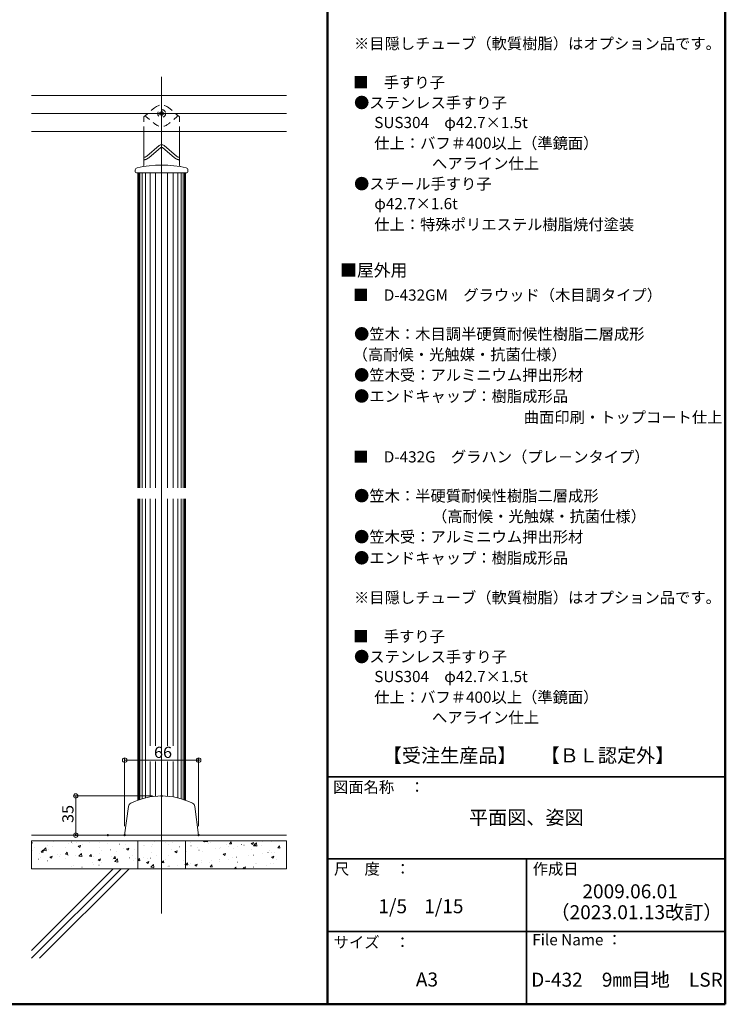
# Model space of a CAD drawing. Units: millimetres. Extents: x -1003 to 1024, y -692 to 693.
# Drawn here: x 368 to 997, y -692 to 187 of the extents above; entities that cross this region are included whole.
import ezdxf

# ---------------------------------------------------------------- set-up
doc = ezdxf.new("R2010")
doc.units = ezdxf.units.MM
doc.header["$LTSCALE"] = 5
doc.linetypes.add('JWW_DASHED1', pattern=[1.693333, 0.846667, -0.846667])
for name, color, linetype in [('02壁', 7, 'Continuous'), ('1', 7, 'Continuous'), ('2', 7, 'Continuous'), ('5', 7, 'Continuous'), ('center', 7, 'Continuous'), ('moji', 7, 'Continuous'), ('zumenwaku', 7, 'Continuous'), ('ﾌﾞﾗｹｯﾄ', 7, 'Continuous')]:
    doc.layers.add(name, color=color, linetype=linetype)
doc.styles.add('ＭＳ ゴシック', font='txt', dxfattribs={"height": 1})
doc.styles.add('ＭＳ Ｐゴシック', font='txt', dxfattribs={"height": 1})

# ---------------------------------------------------------------- blocks, each defined once
blk = doc.blocks.new('_ORIGIN_0-6_')
at = {"color": 1, "linetype": 'Continuous', "lineweight": 5}
blk.add_line((0, 0), (-1, 0), dxfattribs=at)
blk.add_circle((0, 0), 0.5, dxfattribs=at)

msp = doc.modelspace()

# ---------------------------------------------------------------- linework, layer by layer
at = {"color": 1, "linetype": 'Continuous', "lineweight": 9}
for p, q in [((461.27, -533.38), (461.27, -472.43)), ((527.27, -533.38), (527.27, -472.43)), ((486.27, -506.38), (415.61, -506.38)), ((438.27, -541.38), (415.61, -541.38))]:
    msp.add_line(p, q, dxfattribs=at)
at = {"color": 1, "linetype": 'Continuous', "lineweight": 5}
for p, q in [((465.27, -474.43), (523.27, -474.43)), ((417.61, -510.38), (417.61, -537.38))]:
    msp.add_line(p, q, dxfattribs=at)
at = {"layer": '02壁', "color": 8, "linetype": 'Continuous', "lineweight": 5}
for p, q in [((472.92, -546.38), (378.18, -546.38)), ((378.18, -546.38), (378.18, -571.38)), ((378.18, -549.71), (378.72, -548.1)), ((378.18, -548.31), (378.71, -548.11)), ((380.73, -552.55), (380.78, -552.55)), ((388.5, -555.14), (390.84, -552.7)), ((390.79, -546.38), (390.84, -546.38)), ((390.79, -546.38), (390.84, -546.38)), ((391.18, -555.55), (390.85, -552.7)), ((392.09, -551.05), (392.14, -551.05)), ((396.83, -551.84), (396.88, -551.84)), ((397.93, -546.98), (397.98, -546.98)), ((403.44, -546.38), (403.49, -546.38)), ((408.51, -552.2), (408.56, -552.2)), ((411.04, -548.56), (411.09, -548.56)), ((413.94, -547.65), (413.99, -547.65)), ((414.32, -548.84), (414.37, -548.84)), ((418.55, -547.57), (418.6, -547.57)), ((419.73, -551.31), (421.83, -550.51)), ((419.73, -551.31), (421.22, -552.32)), ((421.22, -552.32), (421.83, -550.5)), ((423.91, -550.08), (423.96, -550.08)), ((427.59, -546.38), (427.64, -546.38)), ((427.59, -546.38), (427.64, -546.38)), ((428.74, -546.38), (428.79, -546.38)), ((428.74, -546.38), (428.79, -546.38)), ((429.96, -548.33), (430.01, -548.33)), ((439.01, -552.42), (439.06, -552.42)), ((439.06, -548.16), (439.11, -548.16)), ((441.39, -546.38), (441.44, -546.38)), ((445.97, -549.01), (446.02, -549.01)), ((454.04, -546.38), (454.09, -546.38)), ((456.5, -549.42), (456.55, -549.42)), ((459.84, -552.92), (459.89, -552.92)), ((461.99, -549.68), (462.04, -549.68)), ((462.84, -553.72), (464.94, -552.91)), ((462.84, -553.72), (464.33, -554.72)), ((464.34, -554.72), (464.95, -552.91)), ((469.68, -553.79), (469.73, -553.79)), ((472.92, -571.38), (472.92, -546.38)), ((494.27, -546.38), (472.92, -546.38)), ((472.92, -546.38), (472.92, -571.38)), ((472.92, -547.12), (472.97, -547.12)), ((472.92, -547.12), (472.97, -547.12)), ((472.92, -551.2), (472.97, -551.2)), ((472.92, -551.3), (472.97, -551.3)), ((472.92, -551.3), (472.97, -551.3)), ((474, -546.41), (474.05, -546.41)), ((478, -550.36), (478.05, -550.36)), ((478.78, -550.43), (478.83, -550.43)), ((479.34, -546.38), (479.39, -546.38)), ((479.34, -546.38), (479.39, -546.38)), ((484.84, -551.87), (484.89, -551.87)), ((486.29, -549.44), (486.34, -549.44)), ((487.69, -547.01), (487.74, -547.01)), ((491.99, -546.38), (492.04, -546.38)), ((494.02, -551.04), (494.07, -551.04)), ((494.27, -571.38), (494.27, -546.38)), ((515.62, -546.38), (494.27, -546.38)), ((494.27, -546.38), (494.27, -571.38)), ((494.27, -548.39), (494.32, -548.39)), ((494.27, -548.39), (494.32, -548.39)), ((494.27, -551.2), (494.32, -551.2)), ((497.66, -547.95), (497.71, -547.95)), ((500.42, -549.62), (500.47, -549.62)), ((502.95, -553.91), (503, -553.91)), ((503.71, -547.68), (503.76, -547.68)), ((509.57, -546.38), (509.62, -546.38)), ((510.03, -551.71), (510.08, -551.71)), ((515.62, -571.38), (515.62, -546.38)), ((605.62, -546.38), (515.62, -546.38)), ((515.62, -546.38), (515.62, -571.38)), ((515.62, -546.49), (515.67, -546.49)), ((515.82, -547.51), (515.87, -547.51)), ((517.29, -546.38), (517.34, -546.38)), ((517.29, -546.38), (517.34, -546.38)), ((519.72, -548.36), (519.77, -548.36)), ((520.44, -550.91), (520.49, -550.91)), ((526.05, -552.39), (526.1, -552.39)), ((529.94, -546.38), (529.99, -546.38)), ((529.94, -546.38), (529.99, -546.38)), ((531.16, -546.44), (531.34, -546.38)), ((531.16, -546.44), (532.65, -547.45)), ((532.66, -547.45), (533.02, -546.38)), ((533.36, -547.14), (534, -546.38)), ((533.36, -547.14), (535.15, -547.29)), ((535.16, -547.29), (534.99, -546.38)), ((535.74, -549.04), (535.79, -549.04)), ((537.94, -547.9), (537.99, -547.9)), ((542.06, -553.07), (542.11, -553.07)), ((542.59, -546.38), (542.64, -546.38)), ((546.19, -553.32), (546.24, -553.32)), ((546.53, -552.3), (546.58, -552.3)), ((551.75, -549.71), (551.8, -549.71)), ((554.04, -551.32), (554.09, -551.32)), ((554.88, -549.02), (556.32, -547.3)), ((554.88, -549.02), (556.67, -549.18)), ((556.67, -549.17), (556.33, -547.29)), ((558.08, -553.74), (558.13, -553.74)), ((561.6, -551.21), (561.65, -551.21)), ((565.4, -549.82), (565.45, -549.82)), ((567.77, -550.39), (567.82, -550.39)), ((567.89, -546.38), (567.94, -546.38)), ((567.89, -546.38), (567.94, -546.38)), ((574.28, -548.85), (576.38, -548.04)), ((574.28, -548.85), (575.77, -549.85)), ((575.77, -549.85), (576.38, -548.04)), ((576.39, -550.9), (577.84, -549.18)), ((576.39, -550.9), (578.19, -551.06)), ((576.63, -550.74), (578.97, -548.3)), ((576.63, -550.74), (579.3, -551.15)), ((576.75, -549.29), (576.8, -549.29)), ((578.19, -551.05), (577.85, -549.17)), ((579.3, -551.15), (578.97, -548.3)), ((580.54, -546.38), (580.59, -546.38)), ((583.78, -551.07), (583.83, -551.07)), ((584.35, -547.33), (584.4, -547.33)), ((592.33, -547.04), (592.38, -547.04)), ((597.91, -552.78), (599.36, -551.06)), ((597.91, -552.78), (599.71, -552.94)), ((599.71, -552.94), (599.36, -551.06)), ((599.8, -551.74), (599.85, -551.74)), ((605.62, -571.38), (605.62, -546.38)), ((379.33, -554.84), (379.38, -554.84)), ((385.64, -558.2), (385.69, -558.2)), ((386.52, -561.43), (386.57, -561.43)), ((386.9, -556.52), (388.34, -554.8)), ((386.9, -556.52), (388.69, -556.68)), ((388.69, -556.68), (388.35, -554.8)), ((388.5, -555.14), (391.17, -555.55)), ((392.93, -554.44), (392.98, -554.44)), ((394.52, -560.99), (396.62, -560.18)), ((394.52, -560.99), (396.01, -562)), ((396.02, -561.99), (396.63, -560.18)), ((401.65, -558.87), (401.7, -558.87)), ((403.15, -560.39), (403.2, -560.39)), ((404.01, -558.43), (404.06, -558.43)), ((408.14, -562.18), (408.19, -562.18)), ((408.41, -558.41), (409.86, -556.68)), ((408.41, -558.41), (410.21, -558.56)), ((410.21, -558.56), (409.87, -556.68)), ((410.66, -559.4), (410.71, -559.4)), ((417.67, -559.55), (417.72, -559.55)), ((420.52, -560.1), (422.86, -557.67)), ((420.52, -560.1), (423.19, -560.51)), ((421.51, -555.42), (421.56, -555.42)), ((422.02, -557.9), (422.07, -557.9)), ((423.19, -560.51), (422.86, -557.66)), ((423.55, -560.07), (423.6, -560.07)), ((429.93, -560.29), (431.38, -558.57)), ((429.93, -560.29), (431.73, -560.45)), ((431.73, -560.44), (431.38, -558.56)), ((433.68, -560.23), (433.73, -560.23)), ((437.63, -563.39), (439.74, -562.59)), ((438.7, -558.15), (438.75, -558.15)), ((439.13, -564.4), (439.74, -562.58)), ((440.97, -555.41), (441.02, -555.41)), ((448.48, -554.42), (448.53, -554.42)), ((449.69, -560.9), (449.74, -560.9)), ((451.45, -562.17), (452.9, -560.45)), ((451.45, -562.17), (453.24, -562.33)), ((452.54, -565.07), (454.88, -562.63)), ((453.25, -562.32), (452.9, -560.44)), ((454.28, -555.9), (454.33, -555.9)), ((455.21, -565.48), (454.88, -562.63)), ((465.71, -561.58), (465.76, -561.58)), ((467.96, -559.92), (468.01, -559.92)), ((470.89, -562.26), (470.94, -562.26)), ((472.92, -556.65), (472.97, -556.65)), ((472.92, -561.01), (472.97, -561.01)), ((472.92, -561.01), (472.97, -561.01)), ((472.97, -564.06), (474.41, -562.33)), ((474.77, -564.21), (474.42, -562.33)), ((478.4, -561.27), (478.45, -561.27)), ((481.72, -562.26), (481.77, -562.26)), ((484.47, -561.85), (484.52, -561.85)), ((485.45, -556.91), (485.5, -556.91)), ((489.76, -559.78), (489.81, -559.78)), ((494.27, -554.33), (494.32, -554.33)), ((494.27, -559.18), (494.32, -559.18)), ((494.27, -560.73), (494.32, -560.73)), ((500.05, -559.6), (500.1, -559.6)), ((505.96, -556.12), (508.06, -555.31)), ((505.96, -556.12), (507.45, -557.13)), ((507.45, -557.12), (508.06, -555.31)), ((508.71, -557.28), (508.76, -557.28)), ((515.46, -557.49), (515.51, -557.49)), ((515.62, -555.27), (515.67, -555.27)), ((515.62, -557.36), (515.67, -557.36)), ((515.62, -557.36), (515.67, -557.36)), ((516.22, -556.29), (516.27, -556.29)), ((527.58, -554.8), (527.63, -554.8)), ((530.61, -555.57), (530.66, -555.57)), ((549.07, -558.52), (551.17, -557.72)), ((549.07, -558.52), (550.56, -559.53)), ((550.57, -559.52), (551.17, -557.71)), ((554.2, -562.8), (554.25, -562.8)), ((557.51, -561.65), (557.56, -561.65)), ((561.23, -561.2), (561.28, -561.2)), ((571.69, -559.8), (571.74, -559.8)), ((574.09, -554.42), (574.14, -554.42)), ((576.38, -559.28), (576.43, -559.28)), ((576.46, -559.16), (576.51, -559.16)), ((583.97, -558.17), (584.02, -558.17)), ((589.19, -556.79), (589.24, -556.79)), ((590.11, -555.1), (590.16, -555.1)), ((591.97, -557.03), (592.02, -557.03)), ((592.18, -560.93), (594.28, -560.12)), ((592.18, -560.93), (593.68, -561.93)), ((593.68, -561.93), (594.29, -560.11)), ((595.33, -556.67), (595.38, -556.67)), ((605.62, -555.32), (605.67, -555.32)), ((605.62, -555.45), (605.67, -555.45)), ((605.62, -555.45), (605.67, -555.45)), ((378.18, -571.38), (472.92, -571.38)), ((384.2, -562.88), (384.25, -562.88)), ((392.56, -564.43), (392.61, -564.43)), ((397.37, -571.38), (397.42, -571.38)), ((402.77, -571.23), (402.82, -571.23)), ((414.13, -569.74), (414.18, -569.74)), ((415.47, -568.92), (415.52, -568.92)), ((423.18, -570.06), (423.23, -570.06)), ((432.97, -565.92), (433.02, -565.92)), ((433.07, -567.24), (433.12, -567.24)), ((437.63, -563.39), (439.13, -564.4)), ((438.33, -568.14), (438.38, -568.14)), ((440.58, -566.25), (440.63, -566.25)), ((450.46, -562.92), (450.51, -562.92)), ((451.95, -564.76), (452, -564.76)), ((452.54, -565.07), (455.21, -565.48)), ((453.92, -565.89), (453.97, -565.89)), ((469.32, -563.77), (469.37, -563.77)), ((472.92, -570.72), (472.97, -570.72)), ((472.92, -570.72), (472.97, -570.72)), ((472.92, -571.38), (494.27, -571.38)), ((472.97, -564.06), (474.76, -564.21)), ((480.75, -565.8), (482.85, -564.99)), ((480.75, -565.8), (482.24, -566.8)), ((482.25, -566.8), (482.85, -564.98)), ((484.56, -570.03), (486.89, -567.6)), ((484.56, -570.03), (487.22, -570.45)), ((487.23, -570.44), (486.9, -567.59)), ((494.27, -564.04), (494.32, -564.04)), ((494.27, -569.98), (494.32, -569.98)), ((494.27, -571.38), (515.62, -571.38)), ((494.49, -565.94), (495.93, -564.21)), ((494.49, -565.94), (496.28, -566.09)), ((496.28, -566.09), (495.94, -564.21)), ((497.74, -562.93), (497.79, -562.93)), ((499.69, -569.59), (499.74, -569.59)), ((500.82, -569.12), (500.87, -569.12)), ((508.33, -568.13), (508.38, -568.13)), ((513.75, -563.61), (513.8, -563.61)), ((515.09, -567.48), (515.14, -567.48)), ((515.62, -567.07), (515.67, -567.07)), ((515.62, -567.07), (515.67, -567.07)), ((515.62, -567.17), (515.67, -567.17)), ((515.62, -567.17), (515.67, -567.17)), ((515.62, -571.38), (605.62, -571.38)), ((516, -567.82), (517.45, -566.1)), ((516, -567.82), (517.8, -567.98)), ((517.8, -567.97), (517.45, -566.09)), ((519.21, -568.81), (519.26, -568.81)), ((519.69, -566.63), (519.74, -566.63)), ((522.01, -571.38), (522.06, -571.38)), ((522.01, -571.38), (522.06, -571.38)), ((523.86, -568.2), (525.96, -567.39)), ((523.86, -568.2), (525.35, -569.21)), ((525.36, -569.2), (525.97, -567.39)), ((529.77, -564.29), (529.82, -564.29)), ((530.25, -565.56), (530.3, -565.56)), ((536.7, -565.8), (536.75, -565.8)), ((537.52, -569.7), (538.97, -567.98)), ((537.52, -569.7), (539.31, -569.86)), ((538.64, -564.14), (538.69, -564.14)), ((539.32, -569.85), (538.97, -567.97)), ((542.79, -571.38), (542.84, -571.38)), ((542.79, -571.38), (542.84, -571.38)), ((545.78, -564.96), (545.83, -564.96)), ((545.83, -563.31), (545.88, -563.31)), ((546.15, -563.15), (546.2, -563.15)), ((559.21, -571.38), (560.49, -569.86)), ((560.77, -571.38), (560.49, -569.86)), ((560.87, -571.18), (560.92, -571.18)), ((561.39, -569.39), (561.44, -569.39)), ((561.8, -565.64), (561.85, -565.64)), ((563.56, -571.38), (563.61, -571.38)), ((566.98, -570.6), (569.08, -569.8)), ((566.98, -570.6), (568.13, -571.38)), ((568.55, -571.38), (569.08, -569.79)), ((568.56, -570.99), (568.61, -570.99)), ((576.02, -569.26), (576.07, -569.26)), ((576.07, -570), (576.12, -570)), ((577.81, -566.32), (577.86, -566.32)), ((578.88, -566.38), (578.93, -566.38)), ((584.33, -571.38), (584.38, -571.38)), ((587.44, -568.51), (587.49, -568.51)), ((591.6, -567.01), (591.65, -567.01)), ((593.83, -566.99), (593.88, -566.99)), ((596.38, -563.38), (596.43, -563.38)), ((605.1, -571.38), (605.15, -571.38)), ((605.62, -564.98), (605.67, -564.98)), ((605.62, -566.11), (605.67, -566.11))]:
    msp.add_line(p, q, dxfattribs=at)
at = {"layer": '02壁', "color": 8, "linetype": 'Continuous', "lineweight": 9}
for p, q in [((378.18, -644.36), (451.16, -571.38)), ((378.23, -651.38), (458.23, -571.38)), ((385.3, -651.38), (465.3, -571.38))]:
    msp.add_line(p, q, dxfattribs=at)
at = {"layer": '1', "color": 3, "linetype": 'Continuous', "lineweight": 5}
for p, q in [((378.18, 119.12), (605.62, 119.12)), ((378.18, 87.12), (605.62, 87.12)), ((478.27, 87.12), (478.27, 56.68)), ((510.27, 87.12), (510.27, 56.68)), ((481.02, 65.11), (492.15, 74.45)), ((482.77, 63.58), (493.63, 72.69)), ((505.77, 63.58), (494.92, 72.69)), ((507.52, 65.11), (496.4, 74.45)), ((478.34, 63.93), (478.27, 63.92)), ((478.37, 61.8), (478.27, 61.8)), ((478.27, 61.8), (478.27, 61.8)), ((478.4, 63.94), (478.34, 63.93)), ((478.47, 61.8), (478.37, 61.8)), ((478.46, 63.94), (478.4, 63.94)), ((478.52, 63.95), (478.46, 63.94)), ((478.57, 61.81), (478.47, 61.8)), ((478.58, 63.96), (478.52, 63.95)), ((478.67, 61.81), (478.57, 61.81)), ((478.64, 63.96), (478.58, 63.96)), ((478.7, 63.97), (478.64, 63.96)), ((478.77, 61.82), (478.67, 61.81)), ((478.76, 63.98), (478.7, 63.97)), ((478.82, 63.99), (478.76, 63.98)), ((478.86, 61.82), (478.77, 61.82)), ((478.88, 64), (478.82, 63.99)), ((478.96, 61.83), (478.86, 61.82)), ((478.94, 64.01), (478.88, 64)), ((479, 64.02), (478.94, 64.01)), ((479.06, 61.84), (478.96, 61.83)), ((479.06, 64.03), (479, 64.02)), ((479.12, 64.05), (479.06, 64.03)), ((479.16, 61.85), (479.06, 61.84)), ((479.18, 64.06), (479.12, 64.05)), ((479.25, 61.87), (479.16, 61.85)), ((479.24, 64.08), (479.18, 64.06)), ((479.29, 64.09), (479.24, 64.08)), ((479.35, 61.88), (479.25, 61.87)), ((479.35, 64.11), (479.29, 64.09)), ((479.41, 64.13), (479.35, 64.11)), ((479.44, 61.9), (479.35, 61.88)), ((479.46, 64.15), (479.41, 64.13)), ((479.54, 61.92), (479.44, 61.9)), ((479.52, 64.17), (479.46, 64.15)), ((479.57, 64.19), (479.52, 64.17)), ((479.63, 61.94), (479.54, 61.92)), ((479.63, 64.22), (479.57, 64.19)), ((479.68, 64.24), (479.63, 64.22)), ((479.72, 61.96), (479.63, 61.94)), ((479.74, 64.27), (479.68, 64.24)), ((479.82, 61.99), (479.72, 61.96)), ((479.79, 64.3), (479.74, 64.27)), ((479.85, 64.32), (479.79, 64.3)), ((479.91, 62.02), (479.82, 61.99)), ((479.9, 64.35), (479.85, 64.32)), ((479.95, 64.38), (479.9, 64.35)), ((480, 62.04), (479.91, 62.02)), ((480, 64.41), (479.95, 64.38)), ((480.06, 64.44), (480, 64.41)), ((480.09, 62.07), (480, 62.04)), ((480.11, 64.47), (480.06, 64.44)), ((480.18, 62.11), (480.09, 62.07)), ((480.16, 64.5), (480.11, 64.47)), ((480.21, 64.54), (480.16, 64.5)), ((480.27, 62.14), (480.18, 62.11)), ((480.27, 64.57), (480.21, 64.54)), ((480.32, 64.6), (480.27, 64.57)), ((480.36, 62.18), (480.27, 62.14)), ((480.37, 64.64), (480.32, 64.6)), ((480.45, 62.21), (480.36, 62.18)), ((480.42, 64.67), (480.37, 64.64)), ((480.47, 64.71), (480.42, 64.67)), ((480.54, 62.25), (480.45, 62.21)), ((480.52, 64.74), (480.47, 64.71)), ((480.57, 64.78), (480.52, 64.74)), ((480.63, 62.29), (480.54, 62.25)), ((480.62, 64.82), (480.57, 64.78)), ((480.67, 64.85), (480.62, 64.82)), ((480.72, 62.33), (480.63, 62.29)), ((480.72, 64.89), (480.67, 64.85)), ((480.77, 64.93), (480.72, 64.89)), ((480.81, 62.37), (480.72, 62.33)), ((480.82, 64.96), (480.77, 64.93)), ((480.9, 62.42), (480.81, 62.37)), ((480.87, 65), (480.82, 64.96)), ((480.92, 65.04), (480.87, 65)), ((480.98, 62.46), (480.9, 62.42)), ((480.97, 65.08), (480.92, 65.04)), ((481.02, 65.11), (480.97, 65.08)), ((481.07, 62.51), (480.98, 62.46)), ((481.16, 62.56), (481.07, 62.51)), ((481.24, 62.6), (481.16, 62.56)), ((481.33, 62.65), (481.24, 62.6)), ((481.42, 62.7), (481.33, 62.65)), ((481.5, 62.75), (481.42, 62.7)), ((481.59, 62.8), (481.5, 62.75)), ((481.67, 62.86), (481.59, 62.8)), ((481.76, 62.91), (481.67, 62.86)), ((481.84, 62.96), (481.76, 62.91)), ((481.93, 63.02), (481.84, 62.96)), ((482.01, 63.07), (481.93, 63.02)), ((482.1, 63.13), (482.01, 63.07)), ((482.18, 63.18), (482.1, 63.13)), ((482.27, 63.24), (482.18, 63.18)), ((482.35, 63.29), (482.27, 63.24)), ((482.44, 63.35), (482.35, 63.29)), ((482.52, 63.41), (482.44, 63.35)), ((482.61, 63.46), (482.52, 63.41)), ((482.69, 63.52), (482.61, 63.46)), ((482.77, 63.58), (482.69, 63.52)), ((505.77, 63.58), (505.86, 63.52)), ((505.86, 63.52), (505.94, 63.46)), ((505.94, 63.46), (506.03, 63.41)), ((506.03, 63.41), (506.11, 63.35)), ((506.11, 63.35), (506.2, 63.29)), ((506.2, 63.29), (506.28, 63.24)), ((506.28, 63.24), (506.36, 63.18)), ((506.36, 63.18), (506.45, 63.13)), ((506.45, 63.13), (506.53, 63.07)), ((506.53, 63.07), (506.62, 63.02)), ((506.62, 63.02), (506.7, 62.96)), ((506.7, 62.96), (506.79, 62.91)), ((506.79, 62.91), (506.87, 62.86)), ((506.87, 62.86), (506.96, 62.8)), ((506.96, 62.8), (507.05, 62.75)), ((507.05, 62.75), (507.13, 62.7)), ((507.13, 62.7), (507.22, 62.65)), ((507.22, 62.65), (507.3, 62.6)), ((507.3, 62.6), (507.39, 62.56)), ((507.39, 62.56), (507.48, 62.51)), ((507.48, 62.51), (507.57, 62.46)), ((507.52, 65.11), (507.57, 65.08)), ((507.57, 65.08), (507.62, 65.04)), ((507.57, 62.46), (507.65, 62.42)), ((507.62, 65.04), (507.67, 65)), ((507.65, 62.42), (507.74, 62.37)), ((507.67, 65), (507.73, 64.96)), ((507.73, 64.96), (507.78, 64.93)), ((507.74, 62.37), (507.83, 62.33)), ((507.78, 64.93), (507.83, 64.89)), ((507.83, 64.89), (507.88, 64.85)), ((507.83, 62.33), (507.92, 62.29)), ((507.88, 64.85), (507.93, 64.82)), ((507.92, 62.29), (508.01, 62.25)), ((507.93, 64.82), (507.98, 64.78)), ((507.98, 64.78), (508.03, 64.74)), ((508.01, 62.25), (508.1, 62.21)), ((508.03, 64.74), (508.08, 64.71)), ((508.08, 64.71), (508.13, 64.67)), ((508.1, 62.21), (508.19, 62.18)), ((508.13, 64.67), (508.18, 64.64)), ((508.18, 64.64), (508.23, 64.6)), ((508.19, 62.18), (508.28, 62.14)), ((508.23, 64.6), (508.28, 64.57)), ((508.28, 64.57), (508.34, 64.54)), ((508.28, 62.14), (508.37, 62.11)), ((508.34, 64.54), (508.39, 64.5)), ((508.37, 62.11), (508.46, 62.07)), ((508.39, 64.5), (508.44, 64.47)), ((508.44, 64.47), (508.49, 64.44)), ((508.46, 62.07), (508.55, 62.04)), ((508.49, 64.44), (508.54, 64.41)), ((508.54, 64.41), (508.6, 64.38)), ((508.55, 62.04), (508.64, 62.02)), ((508.6, 64.38), (508.65, 64.35)), ((508.64, 62.02), (508.73, 61.99)), ((508.65, 64.35), (508.7, 64.32)), ((508.7, 64.32), (508.76, 64.3)), ((508.73, 61.99), (508.83, 61.96)), ((508.76, 64.3), (508.81, 64.27)), ((508.81, 64.27), (508.87, 64.24)), ((508.83, 61.96), (508.92, 61.94)), ((508.87, 64.24), (508.92, 64.22)), ((508.92, 64.22), (508.98, 64.19)), ((508.92, 61.94), (509.01, 61.92)), ((508.98, 64.19), (509.03, 64.17)), ((509.01, 61.92), (509.11, 61.9)), ((509.03, 64.17), (509.09, 64.15)), ((509.09, 64.15), (509.14, 64.13)), ((509.11, 61.9), (509.2, 61.88)), ((509.14, 64.13), (509.2, 64.11)), ((509.2, 64.11), (509.26, 64.09)), ((509.2, 61.88), (509.3, 61.87)), ((509.26, 64.09), (509.31, 64.08)), ((509.3, 61.87), (509.39, 61.85)), ((509.31, 64.08), (509.37, 64.06)), ((509.37, 64.06), (509.43, 64.05)), ((509.39, 61.85), (509.49, 61.84)), ((509.43, 64.05), (509.49, 64.03)), ((509.49, 64.03), (509.55, 64.02)), ((509.49, 61.84), (509.59, 61.83)), ((509.55, 64.02), (509.61, 64.01)), ((509.59, 61.83), (509.68, 61.82)), ((509.61, 64.01), (509.67, 64)), ((509.67, 64), (509.73, 63.99)), ((509.68, 61.82), (509.78, 61.82)), ((509.73, 63.99), (509.79, 63.98)), ((509.78, 61.82), (509.88, 61.81)), ((509.79, 63.98), (509.85, 63.97)), ((509.85, 63.97), (509.91, 63.96)), ((509.88, 61.81), (509.98, 61.81)), ((509.91, 63.96), (509.97, 63.96)), ((509.97, 63.96), (510.03, 63.95)), ((509.98, 61.81), (510.08, 61.8)), ((510.03, 63.95), (510.09, 63.94)), ((510.08, 61.8), (510.18, 61.8)), ((510.09, 63.94), (510.15, 63.94)), ((510.15, 63.94), (510.21, 63.93)), ((510.18, 61.8), (510.27, 61.8)), ((510.21, 63.93), (510.27, 63.92)), ((510.27, 63.92), (510.27, 63.92)), ((470.77, 51.12), (470.77, 52.74)), ((470.77, 51.12), (470.77, 52.74)), ((471.77, 50.12), (516.77, 50.12)), ((472.92, 50.12), (472.92, -231.07)), ((515.62, 50.12), (515.62, -231.07)), ((517.77, 51.12), (517.77, 52.74)), ((517.77, 51.12), (517.77, 52.74)), ((472.92, -241.07), (472.92, -510.21)), ((515.62, -241.07), (515.62, -510.21)), ((464.63, -515.92), (461.27, -541.38)), ((523.92, -515.92), (527.27, -541.38))]:
    msp.add_line(p, q, dxfattribs=at)
for centre, radius, start, end in [((494.27, 71.92), 3.3, 50, 130), ((494.27, 71.92), 1, 50, 130), ((472.77, 52.74), 2, 102.67308, 180), ((472.77, 52.74), 2, 102.67308, 180), ((494.27, -42.88), 100, 77.32692, 102.67308), ((477.27, 56.68), 1, 279.68997, 0), ((511.27, 56.68), 1, 180, 260.31003), ((515.77, 52.74), 2, 360, 77.32692), ((515.77, 52.74), 2, 360, 77.32692), ((471.77, 51.12), 1, 180, 270), ((516.77, 51.12), 1, 270, 0), ((494.27, -567.8), 61.43, 63.4346, 116.5654), ((468.59, -516.44), 4, 116.5654, 172.5), ((519.96, -516.44), 4, 7.5, 63.4346)]:
    msp.add_arc(centre, radius, start, end, dxfattribs=at)
at = {"layer": '2', "color": 4, "linetype": 'Continuous', "lineweight": 5}
for p, q in [((473.92, 50.12), (473.92, -231.07)), ((474.92, 50.12), (474.92, -231.07)), ((476.92, 50.12), (476.92, -231.07)), ((479.92, 50.12), (479.92, -231.07)), ((483.92, 50.12), (483.92, -231.07)), ((488.92, 50.12), (488.92, -231.07)), ((499.62, 50.12), (499.62, -231.07)), ((504.62, 50.12), (504.62, -231.07)), ((508.62, 50.12), (508.62, -231.07)), ((511.62, 50.12), (511.62, -231.07)), ((513.62, 50.12), (513.62, -231.07)), ((514.62, 50.12), (514.62, -231.07)), ((473.92, -241.07), (473.92, -509.85)), ((474.92, -241.07), (474.92, -509.5)), ((476.92, -241.07), (476.92, -508.88)), ((479.92, -241.07), (479.92, -508.08)), ((483.92, -241.07), (483.92, -461.78)), ((488.92, -241.07), (488.92, -461.78)), ((499.62, -241.07), (499.62, -461.78)), ((504.62, -241.07), (504.62, -461.78)), ((508.62, -241.07), (508.62, -508.08)), ((511.62, -241.07), (511.62, -508.88)), ((513.62, -241.07), (513.62, -509.5)), ((514.62, -241.07), (514.62, -509.85)), ((483.92, -475.63), (483.92, -507.26)), ((488.92, -475.63), (488.92, -506.61)), ((499.62, -475.63), (499.62, -506.61)), ((504.62, -475.63), (504.62, -507.26))]:
    msp.add_line(p, q, dxfattribs=at)
at = {"layer": '5', "color": 1, "linetype": 'Continuous', "lineweight": 5}
for p, q in [((378.18, -541.38), (605.62, -541.38)), ((378.18, -546.38), (605.62, -546.38)), ((378.18, -571.38), (605.62, -571.38))]:
    msp.add_line(p, q, dxfattribs=at)
at = {"layer": 'center', "color": 5, "linetype": 'Continuous', "lineweight": 13}
for p, q in [((494.27, 135.81), (494.27, -611.38)), ((378.18, 103.12), (605.62, 103.12))]:
    msp.add_line(p, q, dxfattribs=at)
at = {"layer": 'DEFPOINTS', "color": 7, "linetype": 'Continuous', "lineweight": 5, "const_width": 1}
for points in [[(527.77, -474.43, 0.414214), (527.27, -473.93, 0.414214), (526.77, -474.43, 0.414214), (527.27, -474.93, 0.414214)], [(494.77, -506.38, 0.414214), (494.27, -505.88, 0.414214), (493.77, -506.38, 0.414214), (494.27, -506.88, 0.414214)], [(418.11, -541.38, 0.414214), (417.61, -540.88, 0.414214), (417.11, -541.38, 0.414214), (417.61, -541.88, 0.414214)], [(446.77, -541.38, 0.414214), (446.27, -540.88, 0.414214), (445.77, -541.38, 0.414214), (446.27, -541.88, 0.414214)], [(461.77, -541.38, 0.414214), (461.27, -540.88, 0.414214), (460.77, -541.38, 0.414214), (461.27, -541.88, 0.414214)], [(527.77, -541.38, 0.414214), (527.27, -540.88, 0.414214), (526.77, -541.38, 0.414214), (527.27, -541.88, 0.414214)]]:
    msp.add_lwpolyline(points, format="xyb", close=True, dxfattribs=at)
at = {"layer": 'zumenwaku', "color": 6, "linetype": 'Continuous', "lineweight": 50}
for p, q in [((642.32, 692.51), (642.32, -692.49)), ((997.32, -692.49), (997.32, 692.51)), ((-1002.68, -692.49), (997.32, -692.49))]:
    msp.add_line(p, q, dxfattribs=at)
at = {"layer": 'zumenwaku', "color": 6, "linetype": 'Continuous', "lineweight": 35}
for p, q in [((642.32, -489.42), (997.32, -489.42)), ((642.32, -562.49), (997.32, -562.49)), ((819.82, -562.49), (819.82, -692.49)), ((642.32, -627.49), (997.32, -627.49))]:
    msp.add_line(p, q, dxfattribs=at)
at = {"layer": 'ﾌﾞﾗｹｯﾄ', "color": 7, "linetype": 'JWW_DASHED1', "lineweight": 5}
for p, q in [((478.45, 100.25), (488.17, 108.4)), ((510.1, 100.25), (500.38, 108.4)), ((478.27, 99.87), (478.27, 87.12)), ((480.27, 101.78), (480.27, 100.47)), ((480.27, 100.47), (488.17, 93.85)), ((492.9, 103.62), (492.17, 103.62)), ((492.17, 103.62), (492.17, 102.62)), ((492.17, 102.62), (492.9, 102.62)), ((494.77, 105.22), (493.77, 105.22)), ((493.77, 105.22), (493.77, 104.5)), ((493.77, 101.75), (493.77, 101.02)), ((493.77, 101.02), (494.77, 101.02)), ((494.77, 104.5), (494.77, 105.22)), ((494.77, 101.02), (494.77, 101.75)), ((496.37, 103.62), (495.65, 103.62)), ((495.65, 102.62), (496.37, 102.62)), ((496.37, 102.62), (496.37, 103.62)), ((508.27, 100.47), (500.38, 93.85)), ((508.27, 101.78), (508.27, 100.47)), ((510.27, 99.87), (510.27, 87.12))]:
    msp.add_line(p, q, dxfattribs=at)
msp.add_circle((494.27, 103.12), 3.5, dxfattribs=at)
for centre, radius, start, end in [((494.27, 101.12), 9.5, 50, 130), ((478.77, 99.87), 0.5, 130, 180), ((492.9, 104.5), 0.875, 270, 0), ((492.9, 101.75), 0.875, 0, 90), ((495.65, 104.5), 0.875, 180, 270), ((495.65, 101.75), 0.875, 90, 180), ((509.77, 99.87), 0.5, 0, 50), ((509.77, 99.87), 0.5, 0, 50), ((494.27, 101.12), 9.5, 230, 310)]:
    msp.add_arc(centre, radius, start, end, dxfattribs=at)

# ---------------------------------------------------------------- block references
at = {"color": 1, "linetype": 'Continuous', "lineweight": 5, "xscale": 4, "yscale": 4}
for p, rotation in [((461.27, -474.43), 180), ((417.61, -506.38), 90), ((417.61, -541.38), 270)]:
    msp.add_blockref('_ORIGIN_0-6_', p, dxfattribs=dict(at, rotation=rotation))
msp.add_blockref('_ORIGIN_0-6_', (527.27, -474.43), dxfattribs=at)

# ---------------------------------------------------------------- texts
at = {"color": 2, "linetype": 'Continuous', "lineweight": 5, "style": 'ＭＳ ゴシック', "width": 1.065897}
msp.add_text('66', height=9.982, dxfattribs=at).set_placement((487.44, -472.44))
msp.add_text('35', height=9.982, rotation=90, dxfattribs=at).set_placement((415.61, -530.54))
at = {"layer": 'moji', "color": 2, "linetype": 'Continuous', "lineweight": 5, "style": 'ＭＳ Ｐゴシック'}
for s, height, p in [('※目隠しチューブ（軟質樹脂）はオプション品です。', 10, (666, 160.61)), ('■\u3000手すり子', 10, (665.26, 125.94)), ('\u3000 SUS304\u3000φ42.7×1.5t', 10, (667.36, 90.08)), ('\u3000 仕上：バフ＃400以上（準鏡面）', 10, (667.36, 71.61)), ('\u3000\u3000\u3000\u3000\u3000へアライン仕上', 10, (667.36, 53.49)), ('●スチ－ル手すり子', 10, (666, 35.31)), ('\u3000 φ42.7×1.6t', 10, (667.36, 17.64)), ('■\u3000D-432GM\u3000グラウッド（木目調タイプ）', 10, (665.26, -64.06)), ('●笠木：木目調半硬質耐候性樹脂二層成形\u3000\u3000\u3000\u3000\u3000\u3000\u3000\u3000\u3000\u3000\u3000\u3000', 10, (666, -98.85)), ('（高耐候・光触媒・抗菌仕様）', 10, (664.75, -117.2)), ('\u3000\u3000\u3000\u3000\u3000\u3000\u3000\u3000\u3000\u3000\u3000曲面印刷・トップコート仕上\u3000', 10, (667.36, -173.21)), ('■\u3000D-432G\u3000グラハン（プレ－ンタイプ）', 10, (665.26, -208.56)), ('●笠木：半硬質耐候性樹脂二層成形', 10, (666, -243.35)), ('\u3000\u3000\u3000\u3000\u3000（高耐候・光触媒・抗菌仕様）', 10, (667.36, -261.7)), ('※目隠しチューブ（軟質樹脂）はオプション品です。', 10, (666, -334.21)), ('■\u3000手すり子', 10, (665.26, -368.89)), ('\u3000 SUS304\u3000φ42.7×1.5t', 10, (667.36, -404.74)), ('\u3000 仕上：バフ＃400以上（準鏡面）', 10, (667.36, -423.21)), ('\u3000\u3000\u3000\u3000\u3000へアライン仕上', 10, (667.36, -441.33)), ('【受注生産品】', 12.5, (691.63, -476.48)), ('【ＢＬ認定外】', 12.5, (832.47, -476.44)), ('平面図、姿図', 12.5, (768.56, -531.89)), ('2009.06.01', 12.5, (869.78, -597.83)), ('1/5    1/15', 12.5, (687.7, -611.16)), ('（2023.01.13改訂）', 12.5, (841.31, -616.5)), ('A3', 12.5, (721.14, -676.57)), ('D-432\u30009㎜目地\u3000LSR', 12.5, (824.07, -676.74))]:
    msp.add_text(s, height=height, dxfattribs=at).set_placement(p)
at = {"layer": 'moji', "color": 2, "linetype": 'Continuous', "lineweight": 5, "style": 'ＭＳ Ｐゴシック', "width": 0.99952}
for s, height, p in [('●ステンレス手すり子', 10.005, (666, 107.76)), ('\u3000 仕上：特殊ポリエステル樹脂焼付塗装', 10.0048, (667.36, -1)), ('●笠木受：アルミニウム押出形材\u3000', 10.0048, (666, -135.49)), ('●エンドキャップ：樹脂成形品', 10.0048, (666, -154.35)), ('●笠木受：アルミニウム押出形材\u3000', 10.0048, (666, -279.99)), ('●エンドキャップ：樹脂成形品', 10.0048, (666, -298.85)), ('●ステンレス手すり子', 10.005, (666, -387.07))]:
    msp.add_text(s, height=height, dxfattribs=at).set_placement(p)
at = {"layer": 'moji', "color": 4, "linetype": 'Continuous', "lineweight": 5, "style": 'ＭＳ Ｐゴシック'}
msp.add_text('■屋外用', height=11, dxfattribs=at).set_placement((653.58, -42.37))
at = {"layer": 'zumenwaku', "color": 6, "linetype": 'Continuous', "lineweight": 5, "style": 'ＭＳ Ｐゴシック'}
for s, p in [('図面名称\u3000：', (647.23, -503.5)), ('作成日', (825.47, -576.62)), ('サイズ\u3000：', (647.86, -642.14)), ('File Name ：', (825.07, -639.81))]:
    msp.add_text(s, height=10, dxfattribs=at).set_placement(p)
at = {"layer": 'zumenwaku', "color": 6, "linetype": 'Continuous', "lineweight": 5, "style": 'ＭＳ Ｐゴシック', "width": 0.99952}
msp.add_text('尺\u3000度\u3000：', height=10.005, dxfattribs=at).set_placement((648.09, -576.57))

doc.saveas('drawing.dxf')
